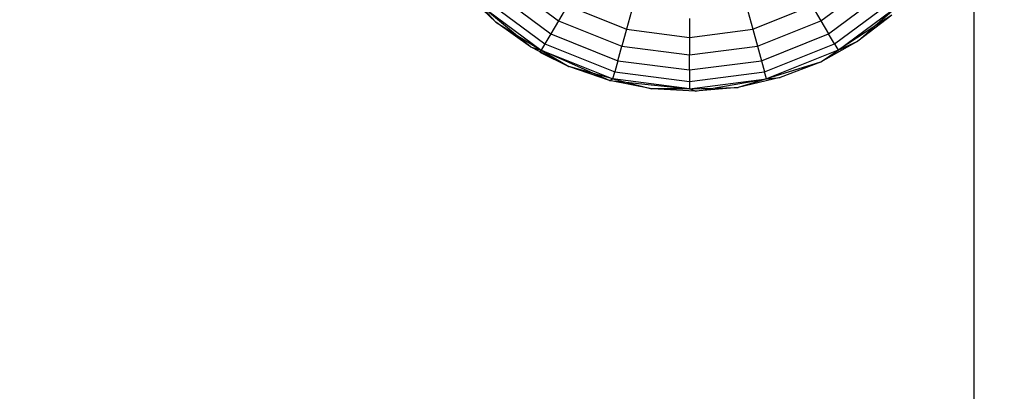
# Model space of a CAD drawing. Units: millimetres. Extents: x 1257 to 10015, y 1761 to 11784.
# Drawn here: x 7108 to 7174, y 5744 to 5769 of the extents above; entities that cross this region are included whole.
import ezdxf

# ---------------------------------------------------------------- set-up
doc = ezdxf.new("R2010")
doc.units = ezdxf.units.MM
doc.layers.add('Strefa bezpieczna', color=8, linetype='Continuous')
doc.dimstyles.get("Standard").update_dxf_attribs({"dimtxt": 180, "dimasz": 200, "dimexe": 0.18, "dimexo": 0.0625, "dimgap": 200, "dimtad": 0, "dimtih": 1, "dimtoh": 1, "dimlfac": 0.001, "dimzin": 0, "dimdsep": 46, "dimtxsty": 'Standard', "dimcen": 0.09, "dimse1": 1, "dimse2": 1, "dimadec": 0, "dimazin": 0, "dimtfac": 1, "dimtdec": 4, "dimtofl": 0, "dimtmove": 0, "dimatfit": 3, "dimfxl": 0, "dimtolj": 1, "dimtzin": 0, "dimarcsym": 0})

# ---------------------------------------------------------------- blocks, each defined once
blk = doc.blocks.new('*D2')
at = {"layer": 'Defpoints', "color": 0}
for p in [(5768.127, 8556.196), (2399.504, 3760.512), (7191.84, 3760.512)]:
    blk.add_point(p, dxfattribs=at)
at = {"layer": 'Strefa bezpieczna', "color": 0, "lineweight": -2}
for p, q in [((2399.504, 8356.196), (2399.504, 6430.243)), ((2399.504, 3960.512), (2399.504, 5850.243))]:
    blk.add_line(p, q, dxfattribs=at)
at = {"layer": 'Strefa bezpieczna', "color": 0}
for points in [[(2366.171, 8356.196), (2432.838, 8356.196), (2399.504, 8556.196)], [(2366.171, 3960.512), (2432.838, 3960.512), (2399.504, 3760.512)]]:
    blk.add_solid(points, dxfattribs=at)
at = {"layer": 'Strefa bezpieczna', "color": 0, "insert": (2399.504, 6140.243), "char_height": 180, "attachment_point": 5}
blk.add_mtext('\\A1;4.80', dxfattribs=at)

msp = doc.modelspace()

# ---------------------------------------------------------------- linework, layer by layer
for p, q in [((7171.754, 5698.593), (7171.754, 5777.567)), ((7140.38, 5771.465), (7144.004, 5768.768)), ((7161.504, 5768.768), (7165.128, 5771.465)), ((7139.807, 5768.682), (7137.747, 5770.644)), ((7139.086, 5770.21), (7143.089, 5767.23)), ((7139.648, 5770.755), (7143.486, 5767.898)), ((7162.022, 5767.898), (7165.861, 5770.755)), ((7162.419, 5767.23), (7166.423, 5770.21)), ((7138.732, 5769.867), (7139.807, 5768.682)), ((7138.732, 5769.867), (7142.839, 5766.811)), ((7141.139, 5767.86), (7138.732, 5769.867)), ((7144.607, 5769.781), (7144.004, 5768.768)), ((7144.607, 5769.781), (7148.537, 5768.202)), ((7156.971, 5768.202), (7160.901, 5769.781)), ((7160.901, 5769.781), (7161.504, 5768.768)), ((7162.669, 5766.811), (7166.776, 5769.867)), ((7166.776, 5769.867), (7165.111, 5768.406)), ((7148.872, 5769.414), (7148.537, 5768.202)), ((7152.754, 5768.918), (7152.754, 5767.663)), ((7156.636, 5769.414), (7156.971, 5768.202)), ((7166.245, 5769.146), (7163.979, 5767.412)), ((7166.245, 5769.146), (7165.111, 5768.406)), ((7142.136, 5767.028), (7139.807, 5768.682)), ((7139.807, 5768.682), (7141.139, 5767.86)), ((7144.004, 5768.768), (7143.486, 5767.898)), ((7144.004, 5768.768), (7148.225, 5767.072)), ((7157.283, 5767.072), (7161.504, 5768.768)), ((7161.504, 5768.768), (7162.022, 5767.898)), ((7165.111, 5768.406), (7162.669, 5766.811)), ((7165.111, 5768.406), (7163.979, 5767.412)), ((7142.136, 5767.028), (7141.139, 5767.86)), ((7141.139, 5767.86), (7142.839, 5766.811)), ((7143.486, 5767.898), (7143.089, 5767.23)), ((7143.486, 5767.898), (7147.957, 5766.102)), ((7148.537, 5768.202), (7148.225, 5767.072)), ((7148.537, 5768.202), (7152.754, 5767.663)), ((7152.754, 5767.663), (7156.971, 5768.202)), ((7152.754, 5767.663), (7152.754, 5766.493)), ((7156.971, 5768.202), (7157.283, 5767.072)), ((7157.551, 5766.102), (7162.022, 5767.898)), ((7162.419, 5767.23), (7162.022, 5767.898)), ((7142.136, 5767.028), (7142.839, 5766.811)), ((7142.774, 5766.7), (7142.136, 5767.028)), ((7143.089, 5767.23), (7142.839, 5766.811)), ((7143.089, 5767.23), (7147.751, 5765.357)), ((7147.957, 5766.102), (7148.225, 5767.072)), ((7148.225, 5767.072), (7152.754, 5766.493)), ((7152.754, 5766.493), (7157.283, 5767.072)), ((7157.283, 5767.072), (7157.551, 5766.102)), ((7157.757, 5765.357), (7162.419, 5767.23)), ((7163.979, 5767.412), (7161.479, 5766.012)), ((7162.419, 5767.23), (7162.669, 5766.811)), ((7162.669, 5766.811), (7163.979, 5767.412)), ((7142.774, 5766.7), (7142.754, 5766.667)), ((7142.754, 5766.667), (7144.686, 5765.717)), ((7142.839, 5766.811), (7142.774, 5766.7)), ((7144.686, 5765.717), (7142.774, 5766.7)), ((7142.839, 5766.811), (7144.686, 5765.717)), ((7142.839, 5766.811), (7147.622, 5764.889)), ((7146.336, 5765.252), (7142.839, 5766.811)), ((7152.754, 5765.489), (7152.754, 5766.493)), ((7162.669, 5766.811), (7157.886, 5764.889)), ((7161.479, 5766.012), (7162.669, 5766.811)), ((7147.404, 5764.775), (7144.686, 5765.717)), ((7146.336, 5765.252), (7144.686, 5765.717)), ((7147.957, 5766.102), (7147.751, 5765.357)), ((7147.957, 5766.102), (7152.754, 5765.489)), ((7152.754, 5765.489), (7157.551, 5766.102)), ((7157.551, 5766.102), (7157.757, 5765.357)), ((7161.479, 5766.012), (7157.886, 5764.889)), ((7161.479, 5766.012), (7158.798, 5764.975)), ((7147.404, 5764.775), (7146.336, 5765.252)), ((7147.622, 5764.889), (7146.336, 5765.252)), ((7147.622, 5764.889), (7147.751, 5765.357)), ((7147.751, 5765.357), (7152.754, 5764.718)), ((7152.754, 5765.489), (7152.754, 5764.718)), ((7152.754, 5764.718), (7157.757, 5765.357)), ((7158.798, 5764.975), (7155.991, 5764.324)), ((7157.886, 5764.889), (7157.757, 5765.357)), ((7157.886, 5764.889), (7158.798, 5764.975)), ((7147.404, 5764.775), (7147.622, 5764.889)), ((7150.234, 5764.223), (7147.404, 5764.775)), ((7147.404, 5764.775), (7148.505, 5764.664)), ((7152.754, 5764.234), (7147.622, 5764.889)), ((7147.622, 5764.889), (7148.505, 5764.664)), ((7148.505, 5764.664), (7150.234, 5764.223)), ((7148.505, 5764.664), (7152.754, 5764.234)), ((7152.754, 5764.234), (7157.886, 5764.889)), ((7152.754, 5764.718), (7152.754, 5764.234)), ((7152.754, 5764.234), (7154.317, 5764.277)), ((7155.991, 5764.324), (7153.116, 5764.072)), ((7153.116, 5764.072), (7154.317, 5764.277)), ((7154.317, 5764.277), (7157.886, 5764.889)), ((7154.317, 5764.277), (7155.991, 5764.324)), ((7157.886, 5764.889), (7155.991, 5764.324)), ((7152.754, 5764.234), (7150.234, 5764.223)), ((7153.116, 5764.072), (7150.234, 5764.223)), ((7153.116, 5764.072), (7152.754, 5764.234))]:
    msp.add_line(p, q)

# ---------------------------------------------------------------- dimensions: what is measured, and where the dimension line sits
at = {"layer": 'Strefa bezpieczna'}
dim = msp.add_linear_dim(base=(2399.504, 3760.512), p1=(5768.127, 8556.196), p2=(7191.84, 3760.512), angle=90, dimstyle='Standard', dxfattribs=at)
dim.commit()
dim.dimension.update_dxf_attribs({"geometry": '*D2', "text_midpoint": (2399.504, 6140.243), "dimtype": 160})

doc.saveas('drawing.dxf')
